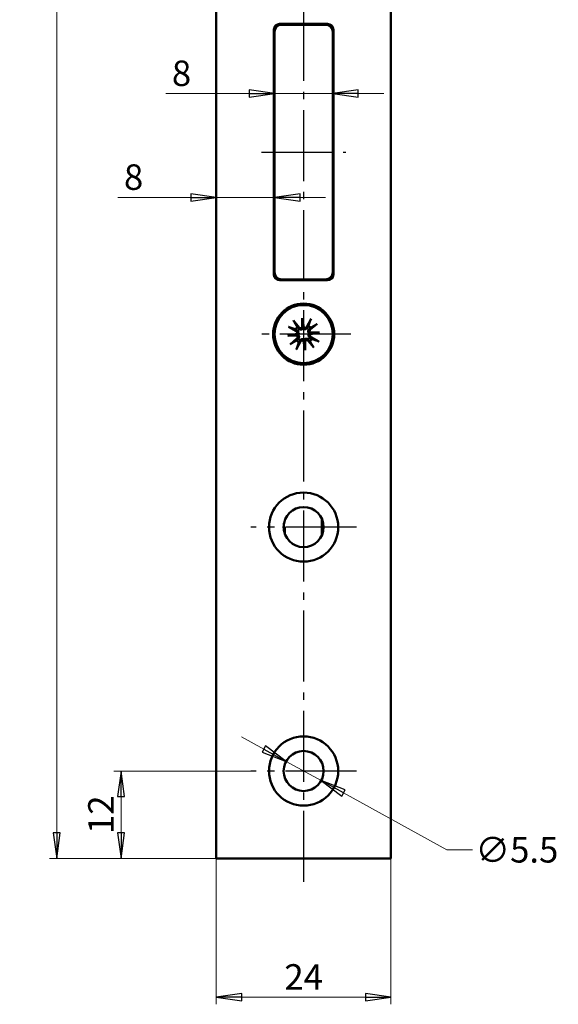
# Model space of a CAD drawing. Extents: x -3306 to -3051, y -68 to 344.
# Drawn here: x -3125 to -3051, y 2 to 137 of the extents above; entities that cross this region are included whole.
import ezdxf

# ---------------------------------------------------------------- set-up
doc = ezdxf.new("R2010")
doc.units = 0
doc.linetypes.add('AM_DIN_G_W050', pattern=[13.75, 9.75, -1.5, 1, -1.5])
doc.layers.get('0').update_dxf_attribs({"linetype": 'CONTINUOUS'})
doc.layers.get('DEFPOINTS').update_dxf_attribs({"linetype": 'CONTINUOUS'})
for name, color, linetype, lineweight in [('Bemaßungen(MSL)', 179, 'CONTINUOUS', 25), ('Mittelpunktmarkierung(MSL)', 179, 'CONTINUOUS', 25), ('Sichtbare Kanten(MSL)', 7, 'CONTINUOUS', 50)]:
    doc.layers.add(name, color=color, linetype=linetype, lineweight=lineweight)
doc.styles.add('NORMAL-MSL', font='arial.ttf')
doc.dimstyles.new('NORMAL-MSL', dxfattribs={"dimtxt": 3.5, "dimasz": 3.5, "dimexe": 1, "dimexo": 0, "dimgap": 1, "dimtad": 1, "dimrnd": 1e-08, "dimdsep": 46, "dimtxsty": 'NORMAL-MSL', "dimblk": 'Filled-1', "dimcen": 0.09, "dimdle": 7, "dimclrd": 2, "dimclre": 2, "dimclrt": 3, "dimadec": 0, "dimazin": 2, "dimtfac": 0.5, "dimtmove": 0, "dimatfit": 3, "dimldrblk": 'Filled-1', "dimfxl": 1, "dimtolj": 1, "dimlwd": 0, "dimlwe": 0, "dimarcsym": 0})

# ---------------------------------------------------------------- blocks, each defined once
blk = doc.blocks.new('Filled-1')
at = {"color": 0}
for p, q in [((0, 0), (-1, 0.143)), ((-1, 0.143), (-1, -0.143)), ((-1, 0), (0, 0)), ((-1, -0.143), (0, 0))]:
    blk.add_line(p, q, dxfattribs=at)
at = {"color": 0, "flags": 128}
blk.add_lwpolyline([(-1, -0.143), (0, 0), (-1, 0.143), (-1, -0.143)], dxfattribs=at)
at = {"color": 0}
blk.add_solid([(-1, -0.143), (0, 0), (-1, 0.143), (-1, -0.143)], dxfattribs=at)
blk = doc.blocks.new('*D47')
at = {"layer": 'Bemaßungen(MSL)', "color": 2, "linetype": 'Continuous', "lineweight": 0}
for p, q in [((-3091.74, 36.58), (-3094.81, 38.27)), ((-3088.67, 34.9), (-3083.85, 32.25)), ((-3080.79, 30.56), (-3066.56, 22.75)), ((-3066.56, 22.75), (-3063.06, 22.75))]:
    blk.add_line(p, q, dxfattribs=at)
at = {"layer": 'DEFPOINTS', "color": 0, "linetype": 'Continuous'}
for p in [(-3088.67, 34.9), (-3083.85, 32.25)]:
    blk.add_point(p, dxfattribs=at)
at = {"layer": 'Bemaßungen(MSL)', "color": 2, "linetype": 'Continuous', "lineweight": 0, "xscale": 3.5, "yscale": 3.5, "zscale": 3.5}
for p, rotation in [((-3088.67, 34.9), 331.2176889635984), ((-3083.85, 32.25), 151.2176889635984)]:
    blk.add_blockref('Filled-1', p, dxfattribs=dict(at, rotation=rotation))
at = {"layer": 'Bemaßungen(MSL)', "color": 3, "linetype": 'Continuous', "lineweight": 5, "insert": (-3056.96, 22.75), "char_height": 3.5, "attachment_point": 5, "style": 'NORMAL-MSL'}
blk.add_mtext('\\A1;∅5.5', dxfattribs=at)
blk = doc.blocks.new('*D32')
at = {"layer": 'Bemaßungen(MSL)', "color": 2, "linetype": 'Continuous', "lineweight": 0}
for p, q in [((-3101.76, 112.35), (-3111.78, 112.35)), ((-3090.26, 112.35), (-3098.26, 112.35)), ((-3086.76, 112.35), (-3083.26, 112.35))]:
    blk.add_line(p, q, dxfattribs=at)
at = {"layer": 'DEFPOINTS', "color": 0, "linetype": 'Continuous'}
for p in [(-3098.26, 119.35), (-3090.26, 119.35), (-3098.26, 112.35)]:
    blk.add_point(p, dxfattribs=at)
at = {"layer": 'Bemaßungen(MSL)', "color": 2, "linetype": 'Continuous', "lineweight": 0, "xscale": 3.5, "yscale": 3.5, "zscale": 3.5}
blk.add_blockref('Filled-1', (-3098.26, 112.35), dxfattribs=at)
at = {"layer": 'Bemaßungen(MSL)', "color": 2, "linetype": 'Continuous', "lineweight": 0, "xscale": 3.5, "yscale": 3.5, "zscale": 3.5, "rotation": 180}
blk.add_blockref('Filled-1', (-3090.26, 112.35), dxfattribs=at)
at = {"layer": 'Bemaßungen(MSL)', "color": 3, "linetype": 'Continuous', "lineweight": 5, "insert": (-3109.63, 115.14), "char_height": 3.5, "attachment_point": 5, "style": 'NORMAL-MSL'}
blk.add_mtext('\\A1;8', dxfattribs=at)
blk = doc.blocks.new('*D31')
at = {"layer": 'Bemaßungen(MSL)', "color": 2, "linetype": 'Continuous', "lineweight": 0}
for p, q in [((-3093.76, 126.61), (-3105.2, 126.61)), ((-3082.26, 126.61), (-3090.26, 126.61)), ((-3078.76, 126.61), (-3075.26, 126.61))]:
    blk.add_line(p, q, dxfattribs=at)
at = {"layer": 'DEFPOINTS', "color": 0, "linetype": 'Continuous'}
for p in [(-3090.26, 127.7), (-3082.26, 127.7), (-3082.26, 126.61)]:
    blk.add_point(p, dxfattribs=at)
at = {"layer": 'Bemaßungen(MSL)', "color": 2, "linetype": 'Continuous', "lineweight": 0, "xscale": 3.5, "yscale": 3.5, "zscale": 3.5}
blk.add_blockref('Filled-1', (-3090.26, 126.61), dxfattribs=at)
at = {"layer": 'Bemaßungen(MSL)', "color": 2, "linetype": 'Continuous', "lineweight": 0, "xscale": 3.5, "yscale": 3.5, "zscale": 3.5, "rotation": 180}
blk.add_blockref('Filled-1', (-3082.26, 126.61), dxfattribs=at)
at = {"layer": 'Bemaßungen(MSL)', "color": 3, "linetype": 'Continuous', "lineweight": 5, "insert": (-3103.04, 129.4), "char_height": 3.5, "attachment_point": 5, "style": 'NORMAL-MSL'}
blk.add_mtext('\\A1;8', dxfattribs=at)
blk = doc.blocks.new('*D29')
at = {"layer": 'Bemaßungen(MSL)', "color": 2, "linetype": 'Continuous', "lineweight": 0}
for p, q in [((-3098.26, 341.57), (-3121.2, 341.57)), ((-3120.2, 25.07), (-3120.2, 338.07)), ((-3098.26, 21.57), (-3121.2, 21.57))]:
    blk.add_line(p, q, dxfattribs=at)
at = {"layer": 'DEFPOINTS', "color": 0, "linetype": 'Continuous'}
for p in [(-3120.2, 341.57), (-3098.26, 341.57), (-3098.26, 21.57)]:
    blk.add_point(p, dxfattribs=at)
at = {"layer": 'Bemaßungen(MSL)', "color": 2, "linetype": 'Continuous', "lineweight": 0, "xscale": 3.5, "yscale": 3.5, "zscale": 3.5}
for p, rotation in [((-3120.2, 341.57), 90), ((-3120.2, 21.57), 270)]:
    blk.add_blockref('Filled-1', p, dxfattribs=dict(at, rotation=rotation))
at = {"layer": 'Bemaßungen(MSL)', "color": 3, "linetype": 'Continuous', "lineweight": 5, "insert": (-3122.99, 181.57), "char_height": 3.5, "attachment_point": 5, "rotation": 90, "style": 'NORMAL-MSL'}
blk.add_mtext('\\A1;320', dxfattribs=at)
blk = doc.blocks.new('*D24')
at = {"layer": 'Bemaßungen(MSL)', "color": 2, "linetype": 'Continuous', "lineweight": 0}
for p, q in [((-3098.26, 21.57), (-3098.26, 1.53)), ((-3074.26, 21.57), (-3074.26, 1.53)), ((-3077.76, 2.53), (-3094.76, 2.53))]:
    blk.add_line(p, q, dxfattribs=at)
at = {"layer": 'DEFPOINTS', "color": 0, "linetype": 'Continuous'}
for p in [(-3098.26, 21.57), (-3074.26, 21.57), (-3098.26, 2.53)]:
    blk.add_point(p, dxfattribs=at)
at = {"layer": 'Bemaßungen(MSL)', "color": 2, "linetype": 'Continuous', "lineweight": 0, "xscale": 3.5, "yscale": 3.5, "zscale": 3.5, "rotation": 180}
blk.add_blockref('Filled-1', (-3098.26, 2.53), dxfattribs=at)
at = {"layer": 'Bemaßungen(MSL)', "color": 2, "linetype": 'Continuous', "lineweight": 0, "xscale": 3.5, "yscale": 3.5, "zscale": 3.5}
blk.add_blockref('Filled-1', (-3074.26, 2.53), dxfattribs=at)
at = {"layer": 'Bemaßungen(MSL)', "color": 3, "linetype": 'Continuous', "lineweight": 5, "insert": (-3086.26, 5.29), "char_height": 3.5, "attachment_point": 5, "style": 'NORMAL-MSL'}
blk.add_mtext('\\A1;24', dxfattribs=at)
blk = doc.blocks.new('*D23')
at = {"layer": 'Bemaßungen(MSL)', "color": 2, "linetype": 'Continuous', "lineweight": 0}
for p, q in [((-3093.51, 33.57), (-3112.36, 33.57)), ((-3111.36, 25.07), (-3111.36, 30.07)), ((-3098.26, 21.57), (-3112.36, 21.57))]:
    blk.add_line(p, q, dxfattribs=at)
at = {"layer": 'DEFPOINTS', "color": 0, "linetype": 'Continuous'}
for p in [(-3111.36, 33.57), (-3093.51, 33.57), (-3098.26, 21.57)]:
    blk.add_point(p, dxfattribs=at)
at = {"layer": 'Bemaßungen(MSL)', "color": 2, "linetype": 'Continuous', "lineweight": 0, "xscale": 3.5, "yscale": 3.5, "zscale": 3.5}
for p, rotation in [((-3111.36, 33.57), 90), ((-3111.36, 21.57), 270)]:
    blk.add_blockref('Filled-1', p, dxfattribs=dict(at, rotation=rotation))
at = {"layer": 'Bemaßungen(MSL)', "color": 3, "linetype": 'Continuous', "lineweight": 5, "insert": (-3114.12, 27.57), "char_height": 3.5, "attachment_point": 5, "rotation": 90, "style": 'NORMAL-MSL'}
blk.add_mtext('\\A1;12', dxfattribs=at)

msp = doc.modelspace()

# ---------------------------------------------------------------- linework, layer by layer
at = {"layer": 'Mittelpunktmarkierung(MSL)', "color": 1, "linetype": 'AM_DIN_G_W050'}
for p, q in [((-3086.264, 344.351), (-3086.264, 17.964)), ((-3092.064, 118.574), (-3080.464, 118.574)), ((-3079.764, 93.574), (-3092.764, 93.574)), ((-3079.014, 67.074), (-3093.514, 67.074)), ((-3079.014, 33.574), (-3093.514, 33.574))]:
    msp.add_line(p, q, dxfattribs=at)
at = {"layer": 'Sichtbare Kanten(MSL)'}
for p, q in [((-3098.264, 21.574), (-3098.264, 341.574)), ((-3074.264, 341.574), (-3074.264, 21.574)), ((-3090.364, 101.774), (-3090.364, 135.374)), ((-3089.864, 135.874), (-3089.864, 136.116)), ((-3089.564, 136.174), (-3082.964, 136.174)), ((-3083.264, 136.074), (-3089.264, 136.074)), ((-3087.864, 136.074), (-3087.864, 136.174)), ((-3085.364, 136.074), (-3085.364, 136.174)), ((-3085.304, 136.174), (-3085.304, 136.074)), ((-3082.304, 135.826), (-3082.304, 135.354)), ((-3082.264, 135.761), (-3082.264, 135.074)), ((-3082.164, 135.374), (-3082.164, 101.774)), ((-3090.364, 134.278), (-3090.264, 134.278)), ((-3090.264, 135.074), (-3090.264, 102.074)), ((-3082.264, 102.074), (-3082.264, 135.074)), ((-3090.364, 125.451), (-3090.264, 125.451)), ((-3090.264, 122.951), (-3090.364, 122.951)), ((-3082.164, 117.311), (-3082.264, 117.311)), ((-3082.264, 102.074), (-3082.264, 101.387)), ((-3089.864, 101.032), (-3089.864, 101.274)), ((-3082.964, 100.974), (-3089.564, 100.974)), ((-3089.264, 101.074), (-3083.264, 101.074)), ((-3087.864, 100.974), (-3087.864, 101.074)), ((-3087.676, 95.424), (-3086.88, 94.485)), ((-3086.47, 94.457), (-3086.483, 95.763)), ((-3086.483, 95.763), (-3086.367, 94.603)), ((-3086.483, 95.763), (-3086.237, 94.481)), ((-3085.247, 95.668), (-3085.841, 94.589)), ((-3084.414, 94.986), (-3085.352, 94.19)), ((-3088.453, 93.354), (-3087.17, 93.601)), ((-3088.453, 93.354), (-3087.293, 93.471)), ((-3087.147, 93.367), (-3088.453, 93.354)), ((-3088.357, 94.591), (-3087.279, 93.997)), ((-3085.38, 93.78), (-3084.075, 93.794)), ((-3084.075, 93.794), (-3085.357, 93.547)), ((-3084.075, 93.794), (-3085.235, 93.677)), ((-3088.114, 92.162), (-3087.175, 92.958)), ((-3087.28, 91.48), (-3086.687, 92.558)), ((-3086.044, 91.385), (-3086.291, 92.667)), ((-3086.044, 91.385), (-3086.16, 92.545)), ((-3086.057, 92.691), (-3086.044, 91.385)), ((-3084.851, 91.724), (-3085.647, 92.663)), ((-3084.17, 92.557), (-3085.248, 93.151)), ((-3083.764, 68.22), (-3083.764, 65.928)), ((-3088.964, 66.552), (-3088.964, 67.596)), ((-3088.964, 67.074), (-3088.864, 67.074)), ((-3088.864, 66.178), (-3088.864, 67.074)), ((-3074.264, 21.574), (-3098.264, 21.574))]:
    msp.add_line(p, q, dxfattribs=at)
for centre, radius in [((-3086.264, 93.574), 4.2), ((-3086.264, 93.574), 4), ((-3086.264, 67.074), 4.75), ((-3086.264, 67.074), 2.75), ((-3086.264, 33.574), 4.75), ((-3086.264, 33.574), 2.75)]:
    msp.add_circle(centre, radius, dxfattribs=at)
for centre, radius, start, end in [((-3089.564, 135.374), 0.8, 90, 180), ((-3089.264, 135.074), 1, 90, 180), ((-3083.264, 135.074), 1, 0, 90), ((-3082.964, 135.374), 0.8, 0, 90), ((-3089.564, 101.774), 0.8, 180, 270), ((-3089.264, 102.074), 1, 180, 270), ((-3083.264, 102.074), 1, 270, 0), ((-3082.964, 101.774), 0.8, 270, 0), ((-3086.164, 99.574), 3.025, 27.56858, 29.72699), ((-3086.264, 93.574), 1.291, 42.08364, 59.37427), ((-3086.264, 93.574), 1.291, 132.08364, 149.37427), ((-3087.417, 93.746), 0.286, 329.55508, 61.1543), ((-3087.36, 93.176), 0.286, 310.30361, 41.90283), ((-3086.661, 94.67), 0.286, 220.30361, 311.90283), ((-3086.092, 94.728), 0.286, 239.55508, 331.1543), ((-3085.167, 93.972), 0.286, 130.30361, 221.90283), ((-3085.11, 93.402), 0.286, 149.55508, 241.1543), ((-3086.264, 93.574), 1.291, 222.08364, 239.37427), ((-3086.436, 92.42), 0.286, 59.55508, 151.1543), ((-3085.866, 92.477), 0.286, 40.30361, 131.90283), ((-3086.264, 93.574), 1.291, 312.08364, 329.37427)]:
    msp.add_arc(centre, radius, start, end, dxfattribs=at)
for centre, major_axis, start_param, end_param in [((-3087.41, 93.707), (-0.05, 0.259), 3.4156006, 4.1114191), ((-3087.361, 93.216), (-0.003, 0.264), 5.3133588, 6.0091774), ((-3086.622, 94.671), (0.264, 0.003), 5.3133588, 6.0091774), ((-3086.131, 94.72), (0.259, 0.05), 3.4156006, 4.1114191), ((-3085.167, 93.932), (0.003, -0.264), 5.3133588, 6.0091774), ((-3085.118, 93.441), (0.05, -0.259), 3.4156006, 4.1114191), ((-3086.397, 92.428), (-0.259, -0.05), 3.4156006, 4.1114191), ((-3085.906, 92.477), (-0.264, -0.003), 5.3133588, 6.0091774)]:
    msp.add_ellipse(centre, major_axis=major_axis, ratio=0.9884519, start_param=start_param, end_param=end_param, dxfattribs=at)
for points, knots in [([(-3087.676, 95.424), (-3087.66, 95.404), (-3087.641, 95.381), (-3087.612, 95.344), (-3087.596, 95.324), (-3087.577, 95.297), (-3087.57, 95.286), (-3087.565, 95.277)], [0.030622503, 0.030622503, 0.030622503, 0.030622503, 0.038251289, 0.038251289, 0.045871955, 0.045871955, 0.05211734, 0.05211734, 0.05211734, 0.05211734]), ([(-3085.327, 95.501), (-3085.324, 95.511), (-3085.318, 95.524), (-3085.305, 95.554), (-3085.294, 95.577), (-3085.273, 95.619), (-3085.259, 95.645), (-3085.247, 95.668)], [0.070206285, 0.070206285, 0.070206285, 0.070206285, 0.076451671, 0.076451671, 0.084072336, 0.084072336, 0.091701123, 0.091701123, 0.091701123, 0.091701123]), ([(-3084.414, 94.986), (-3084.433, 94.97), (-3084.456, 94.951), (-3084.493, 94.922), (-3084.513, 94.907), (-3084.54, 94.888), (-3084.552, 94.88), (-3084.561, 94.875)], [0.030622503, 0.030622503, 0.030622503, 0.030622503, 0.038251289, 0.038251289, 0.045871955, 0.045871955, 0.05211734, 0.05211734, 0.05211734, 0.05211734]), ([(-3088.191, 94.511), (-3088.201, 94.514), (-3088.214, 94.519), (-3088.244, 94.532), (-3088.267, 94.543), (-3088.309, 94.564), (-3088.335, 94.578), (-3088.357, 94.591)], [0.070206285, 0.070206285, 0.070206285, 0.070206285, 0.076451671, 0.076451671, 0.084072336, 0.084072336, 0.091701123, 0.091701123, 0.091701123, 0.091701123]), ([(-3087.293, 93.471), (-3087.288, 93.471), (-3087.283, 93.472), (-3087.234, 93.477), (-3087.205, 93.479), (-3087.149, 93.485), (-3087.124, 93.488), (-3087.071, 93.493), (-3087.043, 93.496), (-3087.017, 93.498)], [-1.86790571, -1.86790571, -1.86790571, -1.86790571, -1.86285756, -1.86285756, -1.80464326, -1.80464326, -1.74642897, -1.74642897, -1.67528878, -1.67528878, -1.67528878, -1.67528878]), ([(-3087.198, 94.145), (-3087.185, 94.138), (-3087.172, 94.131), (-3087.124, 94.102), (-3087.088, 94.072), (-3087.026, 94.003), (-3087.001, 93.962), (-3086.967, 93.887), (-3086.955, 93.846), (-3086.942, 93.761), (-3086.943, 93.717), (-3086.955, 93.635), (-3086.967, 93.593), (-3086.995, 93.535), (-3087.005, 93.516), (-3087.017, 93.498)], [0.179077436, 0.179077436, 0.179077436, 0.179077436, 0.18384874, 0.18384874, 0.198320537, 0.198320537, 0.212792334, 0.212792334, 0.225141241, 0.225141241, 0.237490148, 0.237490148, 0.249839055, 0.249839055, 0.25607744, 0.25607744, 0.25607744, 0.25607744]), ([(-3087.017, 93.498), (-3087.002, 93.484), (-3086.988, 93.467), (-3086.95, 93.415), (-3086.929, 93.376), (-3086.901, 93.299), (-3086.892, 93.256), (-3086.887, 93.17), (-3086.891, 93.128), (-3086.909, 93.047), (-3086.926, 93.002), (-3086.973, 92.922), (-3087.002, 92.886), (-3087.033, 92.857), (-3087.044, 92.847), (-3087.054, 92.838), (-3087.066, 92.829)], [-0.0722287, -0.0722287, -0.0722287, -0.0722287, -0.065990315, -0.065990315, -0.053641408, -0.053641408, -0.041292501, -0.041292501, -0.028943595, -0.028943595, -0.014471797, -0.014471797, 0, 0, 0, 0.004771303, 0.004771303, 0.004771303, 0.004771303]), ([(-3086.339, 94.327), (-3086.354, 94.312), (-3086.37, 94.298), (-3086.422, 94.26), (-3086.461, 94.239), (-3086.539, 94.211), (-3086.582, 94.202), (-3086.668, 94.197), (-3086.71, 94.201), (-3086.791, 94.219), (-3086.835, 94.236), (-3086.916, 94.283), (-3086.952, 94.312), (-3086.981, 94.344), (-3086.991, 94.354), (-3087, 94.365), (-3087.009, 94.376)], [-0.0722287, -0.0722287, -0.0722287, -0.0722287, -0.065990315, -0.065990315, -0.053641408, -0.053641408, -0.041292501, -0.041292501, -0.028943595, -0.028943595, -0.014471797, -0.014471797, 0, 0, 0, 0.004771303, 0.004771303, 0.004771303, 0.004771303]), ([(-3086.367, 94.603), (-3086.366, 94.598), (-3086.366, 94.594), (-3086.361, 94.544), (-3086.358, 94.515), (-3086.352, 94.459), (-3086.35, 94.434), (-3086.345, 94.381), (-3086.342, 94.354), (-3086.339, 94.327)], [-1.86790571, -1.86790571, -1.86790571, -1.86790571, -1.86285756, -1.86285756, -1.80464326, -1.80464326, -1.74642897, -1.74642897, -1.67528878, -1.67528878, -1.67528878, -1.67528878]), ([(-3085.693, 94.508), (-3085.699, 94.495), (-3085.706, 94.483), (-3085.736, 94.434), (-3085.765, 94.398), (-3085.835, 94.337), (-3085.875, 94.311), (-3085.951, 94.277), (-3085.992, 94.265), (-3086.076, 94.253), (-3086.121, 94.253), (-3086.202, 94.265), (-3086.245, 94.278), (-3086.303, 94.305), (-3086.322, 94.316), (-3086.339, 94.327)], [0.179077436, 0.179077436, 0.179077436, 0.179077436, 0.18384874, 0.18384874, 0.198320537, 0.198320537, 0.212792334, 0.212792334, 0.225141241, 0.225141241, 0.237490148, 0.237490148, 0.249839055, 0.249839055, 0.25607744, 0.25607744, 0.25607744, 0.25607744]), ([(-3085.51, 93.649), (-3085.525, 93.664), (-3085.539, 93.681), (-3085.578, 93.732), (-3085.599, 93.771), (-3085.627, 93.849), (-3085.636, 93.892), (-3085.641, 93.978), (-3085.636, 94.02), (-3085.618, 94.101), (-3085.601, 94.145), (-3085.555, 94.226), (-3085.525, 94.262), (-3085.494, 94.291), (-3085.484, 94.301), (-3085.473, 94.31), (-3085.462, 94.319)], [-0.0722287, -0.0722287, -0.0722287, -0.0722287, -0.065990315, -0.065990315, -0.053641408, -0.053641408, -0.041292501, -0.041292501, -0.028943595, -0.028943595, -0.014471797, -0.014471797, 0, 0, 0, 0.004771303, 0.004771303, 0.004771303, 0.004771303]), ([(-3085.33, 93.003), (-3085.342, 93.01), (-3085.355, 93.016), (-3085.403, 93.046), (-3085.439, 93.076), (-3085.501, 93.145), (-3085.527, 93.186), (-3085.56, 93.261), (-3085.573, 93.302), (-3085.585, 93.387), (-3085.585, 93.431), (-3085.573, 93.512), (-3085.56, 93.555), (-3085.533, 93.613), (-3085.522, 93.632), (-3085.51, 93.649)], [0.179077436, 0.179077436, 0.179077436, 0.179077436, 0.18384874, 0.18384874, 0.198320537, 0.198320537, 0.212792334, 0.212792334, 0.225141241, 0.225141241, 0.237490148, 0.237490148, 0.249839055, 0.249839055, 0.25607744, 0.25607744, 0.25607744, 0.25607744]), ([(-3085.235, 93.677), (-3085.24, 93.677), (-3085.244, 93.676), (-3085.294, 93.671), (-3085.322, 93.668), (-3085.379, 93.663), (-3085.404, 93.66), (-3085.457, 93.655), (-3085.484, 93.652), (-3085.51, 93.649)], [-1.86790571, -1.86790571, -1.86790571, -1.86790571, -1.86285756, -1.86285756, -1.80464326, -1.80464326, -1.74642897, -1.74642897, -1.67528878, -1.67528878, -1.67528878, -1.67528878]), ([(-3088.114, 92.162), (-3088.094, 92.178), (-3088.071, 92.197), (-3088.034, 92.226), (-3088.014, 92.241), (-3087.987, 92.26), (-3087.975, 92.268), (-3087.967, 92.273)], [0.030622503, 0.030622503, 0.030622503, 0.030622503, 0.038251289, 0.038251289, 0.045871955, 0.045871955, 0.05211734, 0.05211734, 0.05211734, 0.05211734]), ([(-3086.834, 92.64), (-3086.828, 92.653), (-3086.821, 92.665), (-3086.792, 92.713), (-3086.762, 92.75), (-3086.692, 92.811), (-3086.652, 92.837), (-3086.576, 92.871), (-3086.536, 92.883), (-3086.451, 92.895), (-3086.407, 92.895), (-3086.325, 92.883), (-3086.283, 92.87), (-3086.224, 92.843), (-3086.206, 92.832), (-3086.188, 92.821)], [0.179077436, 0.179077436, 0.179077436, 0.179077436, 0.18384874, 0.18384874, 0.198320537, 0.198320537, 0.212792334, 0.212792334, 0.225141241, 0.225141241, 0.237490148, 0.237490148, 0.249839055, 0.249839055, 0.25607744, 0.25607744, 0.25607744, 0.25607744]), ([(-3086.188, 92.821), (-3086.173, 92.835), (-3086.157, 92.849), (-3086.105, 92.888), (-3086.066, 92.909), (-3085.989, 92.937), (-3085.945, 92.946), (-3085.86, 92.951), (-3085.817, 92.947), (-3085.737, 92.929), (-3085.692, 92.912), (-3085.612, 92.865), (-3085.575, 92.835), (-3085.546, 92.804), (-3085.537, 92.794), (-3085.528, 92.783), (-3085.519, 92.772)], [-0.0722287, -0.0722287, -0.0722287, -0.0722287, -0.065990315, -0.065990315, -0.053641408, -0.053641408, -0.041292501, -0.041292501, -0.028943595, -0.028943595, -0.014471797, -0.014471797, 0, 0, 0, 0.004771303, 0.004771303, 0.004771303, 0.004771303]), ([(-3086.16, 92.545), (-3086.161, 92.55), (-3086.161, 92.554), (-3086.166, 92.604), (-3086.169, 92.633), (-3086.175, 92.689), (-3086.177, 92.714), (-3086.183, 92.767), (-3086.185, 92.794), (-3086.188, 92.821)], [-1.86790571, -1.86790571, -1.86790571, -1.86790571, -1.86285756, -1.86285756, -1.80464326, -1.80464326, -1.74642897, -1.74642897, -1.67528878, -1.67528878, -1.67528878, -1.67528878]), ([(-3084.336, 92.637), (-3084.327, 92.634), (-3084.314, 92.629), (-3084.284, 92.615), (-3084.261, 92.605), (-3084.219, 92.583), (-3084.192, 92.569), (-3084.17, 92.557)], [0.070206285, 0.070206285, 0.070206285, 0.070206285, 0.076451671, 0.076451671, 0.084072336, 0.084072336, 0.091701123, 0.091701123, 0.091701123, 0.091701123]), ([(-3087.2, 91.646), (-3087.204, 91.637), (-3087.209, 91.624), (-3087.222, 91.594), (-3087.233, 91.571), (-3087.254, 91.529), (-3087.268, 91.503), (-3087.28, 91.48)], [0.070206285, 0.070206285, 0.070206285, 0.070206285, 0.076451671, 0.076451671, 0.084072336, 0.084072336, 0.091701123, 0.091701123, 0.091701123, 0.091701123]), ([(-3084.851, 91.724), (-3084.868, 91.743), (-3084.887, 91.767), (-3084.916, 91.803), (-3084.931, 91.824), (-3084.95, 91.85), (-3084.958, 91.862), (-3084.963, 91.871)], [0.030622503, 0.030622503, 0.030622503, 0.030622503, 0.038251289, 0.038251289, 0.045871955, 0.045871955, 0.05211734, 0.05211734, 0.05211734, 0.05211734])]:
    msp.add_open_spline(points, degree=3, knots=knots, dxfattribs=at)
for points, weights in [([(-3087.129, 94.532), (-3087.294, 94.814), (-3087.565, 95.277)], [1, 1.03298864947, 1.00321238832]), ([(-3085.606, 94.685), (-3085.653, 94.589), (-3085.693, 94.508)], [1, 1.08231699177, 1.16349594774]), ([(-3085.327, 95.501), (-3085.5, 94.994), (-3085.606, 94.685)], [1.00321238832, 1.03298864948, 1]), ([(-3085.306, 94.439), (-3085.023, 94.605), (-3084.561, 94.875)], [1, 1.03298864947, 1.00321238832]), ([(-3088.191, 94.511), (-3087.684, 94.338), (-3087.374, 94.231)], [1.00321238832, 1.03298864947, 1]), ([(-3087.374, 94.231), (-3087.279, 94.184), (-3087.198, 94.145)], [1, 1.08231699177, 1.16349594774]), ([(-3087.009, 94.376), (-3087.064, 94.448), (-3087.129, 94.532)], [1.16349594775, 1.08231699177, 1]), ([(-3085.462, 94.319), (-3085.39, 94.374), (-3085.306, 94.439)], [1.16349594775, 1.08231699177, 1]), ([(-3087.222, 92.709), (-3087.504, 92.543), (-3087.967, 92.273)], [1, 1.03298864947, 1.00321238832]), ([(-3087.066, 92.829), (-3087.137, 92.774), (-3087.222, 92.709)], [1.16349594775, 1.08231699177, 1]), ([(-3087.2, 91.646), (-3087.028, 92.154), (-3086.921, 92.463)], [1.00321238832, 1.03298864948, 1]), ([(-3086.921, 92.463), (-3086.874, 92.559), (-3086.834, 92.64)], [1, 1.08231699177, 1.16349594774]), ([(-3085.519, 92.772), (-3085.464, 92.7), (-3085.399, 92.616)], [1.16349594775, 1.08231699177, 1]), ([(-3085.399, 92.616), (-3085.233, 92.334), (-3084.963, 91.871)], [1, 1.03298864947, 1.00321238832]), ([(-3085.153, 92.916), (-3085.249, 92.963), (-3085.33, 93.003)], [1, 1.08231699177, 1.16349594774]), ([(-3084.336, 92.637), (-3084.843, 92.81), (-3085.153, 92.916)], [1.00321238832, 1.03298864947, 1])]:
    msp.add_rational_spline(points, weights, degree=2, dxfattribs=at)

# ---------------------------------------------------------------- dimensions: what is measured, and where the dimension line sits
at = {"layer": 'Bemaßungen(MSL)', "color": 5, "linetype": 'Continuous', "lineweight": 5}
for base, p1, p2, angle, override, picture, middle in [((-3120.2, 341.574), (-3098.264, 21.574), (-3098.264, 341.574), 90, {"dimdec": 2, "dimtp": 0, "dimtm": 0, "dimtdec": 2, "dimtofl": 0, "dimatfit": 1}, '*D29', (-3120.2, 181.574)), ((-3082.264, 126.609), (-3090.264, 127.698), (-3082.264, 127.698), 180, {"dimdec": 2, "dimse1": 1, "dimse2": 1, "dimtp": 0, "dimtm": 0, "dimtdec": 2, "dimtofl": 1, "dimatfit": 1}, '*D31', (-3103.044, 126.609)), ((-3098.264, 112.349), (-3090.264, 119.349), (-3098.264, 119.349), 180, {"dimdec": 2, "dimse1": 1, "dimse2": 1, "dimtp": 0, "dimtm": 0, "dimtdec": 2, "dimtofl": 1, "dimatfit": 1}, '*D32', (-3109.63, 112.349)), ((-3111.364, 33.574), (-3098.264, 21.574), (-3093.514, 33.574), 90, {"dimdec": 2, "dimtp": 0, "dimtm": 0, "dimtdec": 2, "dimtofl": 0, "dimatfit": 1}, '*D23', (-3111.364, 27.574)), ((-3098.264, 2.532), (-3074.264, 21.574), (-3098.264, 21.574), 180, {"dimdec": 2, "dimtp": 0, "dimtm": 0, "dimtdec": 2, "dimtofl": 0, "dimatfit": 1}, '*D24', (-3086.264, 2.532))]:
    dim = msp.add_linear_dim(base=base, p1=p1, p2=p2, angle=angle, dimstyle='NORMAL-MSL', override=override, dxfattribs=at)
    dim.commit()
    dim.dimension.update_dxf_attribs({"geometry": picture, "text_midpoint": middle, "dimtype": 128})
dim = msp.add_diameter_dim_2p(p1=(-3088.674, 34.898), p2=(-3083.853, 32.25), dimstyle='NORMAL-MSL', override={"dimtad": 0, "dimtih": 1, "dimtoh": 1, "dimdec": 2, "dimlfac": 1, "dimtp": 0, "dimtm": 0, "dimtdec": 2, "dimatfit": 2}, dxfattribs=at)
dim.commit()
dim.dimension.update_dxf_attribs({"geometry": '*D47', "text_midpoint": (-3056.961, 22.752), "dimtype": 131})

doc.saveas('drawing.dxf')
